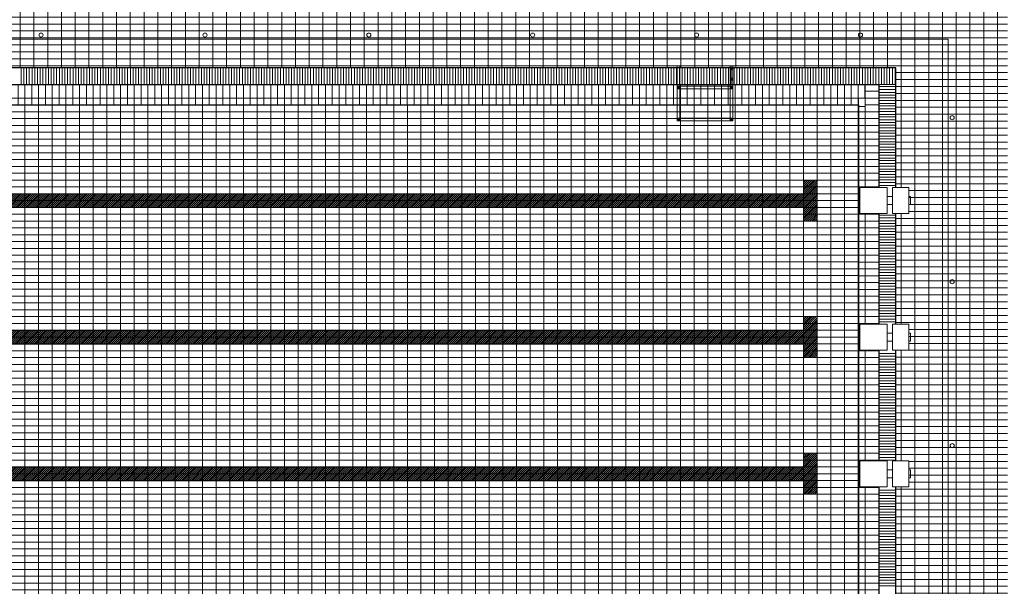
# Model space of a CAD drawing. Extents: x 284.8 to 360.6, y -57.3 to -15.1.
# Drawn here: x 301.3 to 319.3, y -35.7 to -25.4 of the extents above; entities that cross this region are included whole.
import ezdxf

# ---------------------------------------------------------------- set-up
doc = ezdxf.new("R2010")
doc.units = 0
doc.header["$MEASUREMENT"] = 0
doc.linetypes.add('Kropkowana', pattern=[0.635, 0, -0.635])
doc.linetypes.add('Przerywana', pattern=[0.564444, 0.282222, -0.282222])
for name, color, linetype, lineweight in [('!!! WARIANT 1_Pen_No__140', 7, 'Continuous', 13), ('0_Pen_No__140', 7, 'Continuous', 13), ('niecka_Pen_No__140', 7, 'Continuous', 13)]:
    doc.layers.add(name, color=color, linetype=linetype, lineweight=lineweight)
for name, color, linetype, lineweight, true_color in [('_KS_piony_Pen_No__234', 7, 'Continuous', 18, 0x686868), ('_OL_Pen_No__30', 7, 'Continuous', 18, 0x686868), ('niecka_Pen_No__193', 7, 'Continuous', 25, 0x686868), ('OCIANY I SLUPY_Pen_No__1', 7, 'Continuous', 13, 0x686868), ('OCIANY I SLUPY_Pen_No__120', 7, 'Continuous', 5, 0x686868)]:
    doc.layers.add(name, color=color, linetype=linetype, lineweight=lineweight, true_color=true_color)
doc.layers.add('OCIANY I SLUPY', color=7, linetype='Continuous')
pattern_1 = [(45, (-304.62968, -1005.323075), (-0.01767766953, 0.01767766953), [])]

# ---------------------------------------------------------------- blocks, each defined once
blk = doc.blocks.new('COLUMN_156', base_point=(314.331, -26.249))
at = {"layer": 'OCIANY I SLUPY_Pen_No__1', "linetype": 'Continuous'}
blk.add_hatch(color=256, dxfattribs=at).paths.add_polyline_path([(314.331, -26.274, 0.414214), (314.356, -26.249, 0.414214), (314.331, -26.224, 0.414214), (314.306, -26.249, 0.414214)], flags=0)
at = {"layer": 'OCIANY I SLUPY_Pen_No__120', "linetype": 'Kropkowana'}
blk.add_circle((314.331, -26.249), 0.025, dxfattribs=at)
blk = doc.blocks.new('COLUMN_157', base_point=(314.331, -26.448))
at = {"layer": 'OCIANY I SLUPY_Pen_No__1', "linetype": 'Continuous'}
blk.add_hatch(color=256, dxfattribs=at).paths.add_polyline_path([(314.331, -26.473, 0.414214), (314.356, -26.448, 0.414214), (314.331, -26.423, 0.414214), (314.306, -26.448, 0.414214)], flags=0)
at = {"layer": 'OCIANY I SLUPY_Pen_No__120', "linetype": 'Kropkowana'}
blk.add_circle((314.331, -26.448), 0.025, dxfattribs=at)
blk = doc.blocks.new('COLUMN_158', base_point=(313.375, -27.18))
at = {"layer": 'OCIANY I SLUPY_Pen_No__1', "linetype": 'Continuous'}
blk.add_hatch(color=256, dxfattribs=at).paths.add_polyline_path([(313.375, -27.205, 0.414214), (313.4, -27.18, 0.414214), (313.375, -27.155, 0.414214), (313.35, -27.18, 0.414214)], flags=0)
at = {"layer": 'OCIANY I SLUPY_Pen_No__120', "linetype": 'Kropkowana'}
blk.add_circle((313.375, -27.18), 0.025, dxfattribs=at)
blk = doc.blocks.new('COLUMN_159', base_point=(314.333, -26.606))
at = {"layer": 'OCIANY I SLUPY_Pen_No__1', "linetype": 'Continuous'}
blk.add_hatch(color=256, dxfattribs=at).paths.add_polyline_path([(314.333, -26.631, 0.414214), (314.358, -26.606, 0.414214), (314.333, -26.581, 0.414214), (314.308, -26.606, 0.414214)], flags=0)
at = {"layer": 'OCIANY I SLUPY_Pen_No__120', "linetype": 'Kropkowana'}
blk.add_circle((314.333, -26.606), 0.025, dxfattribs=at)
blk = doc.blocks.new('COLUMN_160', base_point=(314.333, -27.182))
at = {"layer": 'OCIANY I SLUPY_Pen_No__1', "linetype": 'Continuous'}
blk.add_hatch(color=256, dxfattribs=at).paths.add_polyline_path([(314.333, -27.207, 0.414214), (314.358, -27.182, 0.414214), (314.333, -27.157, 0.414214), (314.308, -27.182, 0.414214)], flags=0)
at = {"layer": 'OCIANY I SLUPY_Pen_No__120', "linetype": 'Kropkowana'}
blk.add_circle((314.333, -27.182), 0.025, dxfattribs=at)
blk = doc.blocks.new('COLUMN_161', base_point=(313.36, -26.606))
at = {"layer": 'OCIANY I SLUPY_Pen_No__1', "linetype": 'Continuous'}
blk.add_hatch(color=256, dxfattribs=at).paths.add_polyline_path([(313.36, -26.631, 0.414214), (313.385, -26.606, 0.414214), (313.36, -26.581, 0.414214), (313.335, -26.606, 0.414214)], flags=0)
at = {"layer": 'OCIANY I SLUPY_Pen_No__120', "linetype": 'Kropkowana'}
blk.add_circle((313.36, -26.606), 0.025, dxfattribs=at)

msp = doc.modelspace()

# ---------------------------------------------------------------- hatches: boundary and pattern name
at = {"layer": '0_Pen_No__140', "linetype": 'Continuous'}
h = msp.add_hatch(dxfattribs=at)
h.set_pattern_fill('Concrete_Block_PLAŻA_', color=256, style=0, pattern_type=2)
h.set_pattern_definition([(0, (290.9778, -44.11344), (0, 0.127), []), (90, (290.9778, -44.11344), (-0.252, 0), [])])
h.paths.add_polyline_path([(289.207, -24.605), (289.207, -45.703), (317.433, -45.703), (318.933, -45.703), (319.383, -45.703), (319.383, -22.204), (319.208, -22.204), (319.208, -24.605), (315.055, -24.605), (296.301, -24.605)], flags=0)
h.paths.add_polyline_path([(317.577, -28.438), (317.577, -28.909), (317.338, -28.909), (317.338, -30.938), (317.577, -30.938), (317.577, -31.409), (317.338, -31.409), (317.338, -33.438), (317.583, -33.438), (317.583, -33.909), (317.338, -33.909), (317.338, -35.938), (317.577, -35.938), (317.577, -36.409), (317.338, -36.409), (317.338, -38.438), (317.577, -38.438), (317.577, -38.909), (317.338, -38.909), (317.338, -40.938), (317.577, -40.938), (317.577, -41.409), (317.338, -41.409), (317.338, -43.603), (290.978, -43.603), (290.978, -26.243), (317.338, -26.243), (317.338, -28.438)], flags=0)
h = msp.add_hatch(dxfattribs=at)
h.set_pattern_fill('Concrete_Block_PLAŻA__BE_49', color=256, style=0, pattern_type=2)
h.set_pattern_definition([(-90, (291.89763, -26.55309), (0.125, 0), []), (-2e-14, (291.89763, -26.5531), (0, 0.25), [])])
h.paths.add_polyline_path([(316.778, -26.553), (291.54, -26.553), (291.54, -26.803), (291.658, -26.803), (291.658, -26.923), (316.658, -26.923), (316.658, -26.802), (316.778, -26.802)], flags=0)
h = msp.add_hatch(dxfattribs=at)
h.set_pattern_fill('Concrete_Block_PLAŻA__BE_49', color=256, style=0, pattern_type=2)
h.set_pattern_definition([(180, (317.0278, -42.54821), (0, 0.125), []), (-90, (317.0278, -42.54821), (0.25, 0), [])])
h.paths.add_polyline_path([(317.028, -43.293), (317.028, -41.409), (316.683, -41.409), (316.683, -40.938), (317.028, -40.938), (317.028, -38.909), (316.683, -38.909), (316.683, -38.438), (317.028, -38.438), (317.028, -36.409), (316.683, -36.409), (316.683, -35.938), (317.028, -35.938), (317.028, -33.909), (316.683, -33.909), (316.683, -33.438), (317.028, -33.438), (317.028, -31.409), (316.683, -31.409), (316.683, -30.938), (317.028, -30.938), (317.028, -28.909), (316.683, -28.909), (316.683, -28.438), (317.028, -28.438), (317.028, -26.553), (316.778, -26.553), (316.778, -26.952), (316.658, -26.952), (316.658, -42.923), (316.776, -42.923), (316.776, -43.293)], flags=0)
h = msp.add_hatch(dxfattribs=at)
h.set_pattern_fill('Concrete_Block_PLAŻA__BE_49', color=256, style=0, pattern_type=2)
h.set_pattern_definition([(0, (291.64768, -33.67309), (0, 0.125), []), (90, (291.64768, -33.6731), (-0.25, 0), [])])
h.paths.add_polyline_path([(291.658, -26.923), (316.658, -26.923), (316.658, -42.923), (291.658, -42.923)], flags=0)
h = msp.add_hatch(dxfattribs=at)
h.set_pattern_fill('ceg³a_zwyk³a', color=256, style=0, pattern_type=2)
h.set_pattern_definition(pattern_1)
h.paths.add_polyline_path([(292.398, -28.298), (292.398, -29.048), (292.647, -29.048), (292.647, -28.799), (315.648, -28.799), (315.648, -29.048), (315.898, -29.048), (315.898, -28.298), (315.648, -28.298), (315.648, -28.549), (292.647, -28.549), (292.647, -28.298)], flags=0)
h = msp.add_hatch(dxfattribs=at)
h.set_pattern_fill('ceg³a_zwyk³a', color=256, style=0, pattern_type=2)
h.set_pattern_definition(pattern_1)
h.paths.add_polyline_path([(292.398, -30.789), (292.398, -31.548), (292.647, -31.548), (292.647, -31.299), (315.648, -31.299), (315.648, -31.548), (315.898, -31.548), (315.898, -30.798), (315.648, -30.798), (315.648, -31.049), (292.647, -31.049), (292.647, -30.789)], flags=0)
h = msp.add_hatch(dxfattribs=at)
h.set_pattern_fill('ceg³a_zwyk³a', color=256, style=0, pattern_type=2)
h.set_pattern_definition(pattern_1)
h.paths.add_polyline_path([(292.398, -33.289), (292.398, -34.048), (292.647, -34.048), (292.647, -33.799), (315.648, -33.799), (315.648, -34.048), (315.898, -34.048), (315.898, -33.298), (315.648, -33.298), (315.648, -33.549), (292.647, -33.549), (292.647, -33.289)], flags=0)

# ---------------------------------------------------------------- linework, layer by layer
at = {"layer": '!!! WARIANT 1_Pen_No__140', "linetype": 'Continuous'}
for p, q in [((313.338, -27.217), (313.338, -26.221)), ((313.388, -27.167), (313.388, -26.221)), ((314.308, -27.217), (314.308, -26.221)), ((314.358, -27.217), (314.358, -26.221)), ((314.358, -26.581), (313.338, -26.581)), ((314.358, -26.631), (313.338, -26.631)), ((313.388, -27.167), (314.358, -27.167)), ((313.338, -27.217), (314.358, -27.217))]:
    msp.add_line(p, q, dxfattribs=at)
at = {"layer": '0_Pen_No__140', "linetype": 'Continuous', "flags": 128}
for points in [[(316.778, -26.553), (291.54, -26.553), (291.54, -26.803), (291.658, -26.803), (291.658, -26.923), (316.658, -26.923), (316.658, -26.802), (316.778, -26.802)], [(291.658, -26.923), (316.658, -26.923), (316.658, -42.923), (291.658, -42.923)], [(292.398, -28.298), (292.398, -29.048), (292.647, -29.048), (292.647, -28.799), (315.648, -28.799), (315.648, -29.048), (315.898, -29.048), (315.898, -28.298), (315.648, -28.298), (315.648, -28.549), (292.647, -28.549), (292.647, -28.298)], [(292.398, -30.789), (292.398, -31.548), (292.647, -31.548), (292.647, -31.299), (315.648, -31.299), (315.648, -31.548), (315.898, -31.548), (315.898, -30.798), (315.648, -30.798), (315.648, -31.049), (292.647, -31.049), (292.647, -30.789)], [(292.398, -33.289), (292.398, -34.048), (292.647, -34.048), (292.647, -33.799), (315.648, -33.799), (315.648, -34.048), (315.898, -34.048), (315.898, -33.298), (315.648, -33.298), (315.648, -33.549), (292.647, -33.549), (292.647, -33.289)]]:
    msp.add_lwpolyline(points, close=True, dxfattribs=at)
msp.add_lwpolyline([(317.028, -35.938), (317.028, -33.909), (316.683, -33.909), (316.683, -33.438), (317.028, -33.438), (317.028, -31.409), (316.683, -31.409), (316.683, -30.938), (317.028, -30.938), (317.028, -28.909), (316.683, -28.909), (316.683, -28.438), (317.028, -28.438), (317.028, -26.553), (316.778, -26.553), (316.778, -26.952), (316.658, -26.952), (316.658, -42.923)], dxfattribs=at)
at = {"layer": '_KS_piony_Pen_No__234', "linetype": 'Continuous'}
for centre in [(301.693, -25.646), (301.693, -25.646), (304.693, -25.646), (304.693, -25.646), (307.693, -25.646), (307.693, -25.646), (310.693, -25.646), (310.693, -25.646), (313.693, -25.646), (313.693, -25.646), (316.693, -25.646), (316.693, -25.646), (318.371, -27.158), (318.371, -27.158), (318.371, -30.158), (318.371, -30.158), (318.371, -33.158), (318.371, -33.158)]:
    msp.add_circle(centre, 0.0375, dxfattribs=at)
at = {"layer": '_OL_Pen_No__30', "linetype": 'Continuous'}
for p, q in [((318.446, -25.571), (289.718, -25.571)), ((318.446, -25.571), (289.718, -25.571)), ((318.446, -44.241), (318.446, -25.571)), ((318.446, -44.241), (318.446, -25.571)), ((318.296, -25.721), (289.868, -25.721)), ((318.296, -25.721), (289.868, -25.721)), ((318.296, -44.091), (318.296, -25.721)), ((318.296, -44.091), (318.296, -25.721))]:
    msp.add_line(p, q, dxfattribs=at)
at = {"layer": 'niecka_Pen_No__140', "linetype": 'Continuous'}
for p, q in [((317.338, -26.243), (290.978, -26.243)), ((301.328, -26.553), (301.328, -26.243)), ((301.378, -26.553), (301.378, -26.243)), ((301.428, -26.553), (301.428, -26.243)), ((301.478, -26.553), (301.478, -26.243)), ((301.528, -26.553), (301.528, -26.243)), ((301.578, -26.553), (301.578, -26.243)), ((301.628, -26.553), (301.628, -26.243)), ((301.678, -26.553), (301.678, -26.243)), ((301.728, -26.553), (301.728, -26.243)), ((301.778, -26.553), (301.778, -26.243)), ((301.828, -26.553), (301.828, -26.243)), ((301.878, -26.553), (301.878, -26.243)), ((301.928, -26.553), (301.928, -26.243)), ((301.978, -26.553), (301.978, -26.243)), ((302.028, -26.553), (302.028, -26.243)), ((302.078, -26.553), (302.078, -26.243)), ((302.128, -26.553), (302.128, -26.243)), ((302.178, -26.553), (302.178, -26.243)), ((302.228, -26.553), (302.228, -26.243)), ((302.278, -26.553), (302.278, -26.243)), ((302.328, -26.553), (302.328, -26.243)), ((302.378, -26.553), (302.378, -26.243)), ((302.428, -26.553), (302.428, -26.243)), ((302.478, -26.553), (302.478, -26.243)), ((302.528, -26.553), (302.528, -26.243)), ((302.578, -26.553), (302.578, -26.243)), ((302.628, -26.553), (302.628, -26.243)), ((302.678, -26.553), (302.678, -26.243)), ((302.728, -26.553), (302.728, -26.243)), ((302.778, -26.553), (302.778, -26.243)), ((302.828, -26.553), (302.828, -26.243)), ((302.878, -26.553), (302.878, -26.243)), ((302.928, -26.553), (302.928, -26.243)), ((302.978, -26.553), (302.978, -26.243)), ((303.028, -26.553), (303.028, -26.243)), ((303.078, -26.553), (303.078, -26.243)), ((303.128, -26.553), (303.128, -26.243)), ((303.178, -26.553), (303.178, -26.243)), ((303.228, -26.553), (303.228, -26.243)), ((303.278, -26.553), (303.278, -26.243)), ((303.328, -26.553), (303.328, -26.243)), ((303.378, -26.553), (303.378, -26.243)), ((303.428, -26.553), (303.428, -26.243)), ((303.478, -26.553), (303.478, -26.243)), ((303.528, -26.553), (303.528, -26.243)), ((303.578, -26.553), (303.578, -26.243)), ((303.628, -26.553), (303.628, -26.243)), ((303.678, -26.553), (303.678, -26.243)), ((303.728, -26.553), (303.728, -26.243)), ((303.778, -26.553), (303.778, -26.243)), ((303.828, -26.553), (303.828, -26.243)), ((303.878, -26.553), (303.878, -26.243)), ((303.928, -26.553), (303.928, -26.243)), ((303.978, -26.553), (303.978, -26.243)), ((304.028, -26.553), (304.028, -26.243)), ((304.078, -26.553), (304.078, -26.243)), ((304.128, -26.553), (304.128, -26.243)), ((304.178, -26.553), (304.178, -26.243)), ((304.228, -26.553), (304.228, -26.243)), ((304.278, -26.553), (304.278, -26.243)), ((304.328, -26.553), (304.328, -26.243)), ((304.378, -26.553), (304.378, -26.243)), ((304.428, -26.553), (304.428, -26.243)), ((304.478, -26.553), (304.478, -26.243)), ((304.528, -26.553), (304.528, -26.243)), ((304.578, -26.553), (304.578, -26.243)), ((304.628, -26.553), (304.628, -26.243)), ((304.678, -26.553), (304.678, -26.243)), ((304.728, -26.553), (304.728, -26.243)), ((304.778, -26.553), (304.778, -26.243)), ((304.828, -26.553), (304.828, -26.243)), ((304.878, -26.553), (304.878, -26.243)), ((304.928, -26.553), (304.928, -26.243)), ((304.978, -26.553), (304.978, -26.243)), ((305.028, -26.553), (305.028, -26.243)), ((305.078, -26.553), (305.078, -26.243)), ((305.128, -26.553), (305.128, -26.243)), ((305.178, -26.553), (305.178, -26.243)), ((305.228, -26.553), (305.228, -26.243)), ((305.278, -26.553), (305.278, -26.243)), ((305.328, -26.553), (305.328, -26.243)), ((305.378, -26.553), (305.378, -26.243)), ((305.428, -26.553), (305.428, -26.243)), ((305.478, -26.553), (305.478, -26.243)), ((305.528, -26.553), (305.528, -26.243)), ((305.578, -26.553), (305.578, -26.243)), ((305.628, -26.553), (305.628, -26.243)), ((305.678, -26.553), (305.678, -26.243)), ((305.728, -26.553), (305.728, -26.243)), ((305.778, -26.553), (305.778, -26.243)), ((305.828, -26.553), (305.828, -26.243)), ((305.878, -26.553), (305.878, -26.243)), ((305.928, -26.553), (305.928, -26.243)), ((305.978, -26.553), (305.978, -26.243)), ((306.028, -26.553), (306.028, -26.243)), ((306.078, -26.553), (306.078, -26.243)), ((306.128, -26.553), (306.128, -26.243)), ((306.178, -26.553), (306.178, -26.243)), ((306.228, -26.553), (306.228, -26.243)), ((306.278, -26.553), (306.278, -26.243)), ((306.328, -26.553), (306.328, -26.243)), ((306.378, -26.553), (306.378, -26.243)), ((306.428, -26.553), (306.428, -26.243)), ((306.478, -26.553), (306.478, -26.243)), ((306.528, -26.553), (306.528, -26.243)), ((306.578, -26.553), (306.578, -26.243)), ((306.628, -26.553), (306.628, -26.243)), ((306.678, -26.553), (306.678, -26.243)), ((306.728, -26.553), (306.728, -26.243)), ((306.778, -26.553), (306.778, -26.243)), ((306.828, -26.553), (306.828, -26.243)), ((306.878, -26.553), (306.878, -26.243)), ((306.928, -26.553), (306.928, -26.243)), ((306.978, -26.553), (306.978, -26.243)), ((307.028, -26.553), (307.028, -26.243)), ((307.078, -26.553), (307.078, -26.243)), ((307.128, -26.553), (307.128, -26.243)), ((307.178, -26.553), (307.178, -26.243)), ((307.228, -26.553), (307.228, -26.243)), ((307.278, -26.553), (307.278, -26.243)), ((307.328, -26.553), (307.328, -26.243)), ((307.378, -26.553), (307.378, -26.243)), ((307.428, -26.553), (307.428, -26.243)), ((307.478, -26.553), (307.478, -26.243)), ((307.528, -26.553), (307.528, -26.243)), ((307.578, -26.553), (307.578, -26.243)), ((307.628, -26.553), (307.628, -26.243)), ((307.678, -26.553), (307.678, -26.243)), ((307.728, -26.553), (307.728, -26.243)), ((307.778, -26.553), (307.778, -26.243)), ((307.828, -26.553), (307.828, -26.243)), ((307.878, -26.553), (307.878, -26.243)), ((307.928, -26.553), (307.928, -26.243)), ((307.978, -26.553), (307.978, -26.243)), ((308.028, -26.553), (308.028, -26.243)), ((308.078, -26.553), (308.078, -26.243)), ((308.128, -26.553), (308.128, -26.243)), ((308.178, -26.553), (308.178, -26.243)), ((308.228, -26.553), (308.228, -26.243)), ((308.278, -26.553), (308.278, -26.243)), ((308.328, -26.553), (308.328, -26.243)), ((308.378, -26.553), (308.378, -26.243)), ((308.428, -26.553), (308.428, -26.243)), ((308.478, -26.553), (308.478, -26.243)), ((308.528, -26.553), (308.528, -26.243)), ((308.578, -26.553), (308.578, -26.243)), ((308.628, -26.553), (308.628, -26.243)), ((308.678, -26.553), (308.678, -26.243)), ((308.728, -26.553), (308.728, -26.243)), ((308.778, -26.553), (308.778, -26.243)), ((308.828, -26.553), (308.828, -26.243)), ((308.878, -26.553), (308.878, -26.243)), ((308.928, -26.553), (308.928, -26.243)), ((308.978, -26.553), (308.978, -26.243)), ((309.028, -26.553), (309.028, -26.243)), ((309.078, -26.553), (309.078, -26.243)), ((309.128, -26.553), (309.128, -26.243)), ((309.178, -26.553), (309.178, -26.243)), ((309.228, -26.553), (309.228, -26.243)), ((309.278, -26.553), (309.278, -26.243)), ((309.328, -26.553), (309.328, -26.243)), ((309.378, -26.553), (309.378, -26.243)), ((309.428, -26.553), (309.428, -26.243)), ((309.478, -26.553), (309.478, -26.243)), ((309.528, -26.553), (309.528, -26.243)), ((309.578, -26.553), (309.578, -26.243)), ((309.628, -26.553), (309.628, -26.243)), ((309.678, -26.553), (309.678, -26.243)), ((309.728, -26.553), (309.728, -26.243)), ((309.778, -26.553), (309.778, -26.243)), ((309.828, -26.553), (309.828, -26.243)), ((309.878, -26.553), (309.878, -26.243)), ((309.928, -26.553), (309.928, -26.243)), ((309.978, -26.553), (309.978, -26.243)), ((310.028, -26.553), (310.028, -26.243)), ((310.078, -26.553), (310.078, -26.243)), ((310.128, -26.553), (310.128, -26.243)), ((310.178, -26.553), (310.178, -26.243)), ((310.228, -26.553), (310.228, -26.243)), ((310.278, -26.553), (310.278, -26.243)), ((310.328, -26.553), (310.328, -26.243)), ((310.378, -26.553), (310.378, -26.243)), ((310.428, -26.553), (310.428, -26.243)), ((310.478, -26.553), (310.478, -26.243)), ((310.528, -26.553), (310.528, -26.243)), ((310.578, -26.553), (310.578, -26.243)), ((310.628, -26.553), (310.628, -26.243)), ((310.678, -26.553), (310.678, -26.243)), ((310.728, -26.553), (310.728, -26.243)), ((310.778, -26.553), (310.778, -26.243)), ((310.828, -26.553), (310.828, -26.243)), ((310.878, -26.553), (310.878, -26.243)), ((310.928, -26.553), (310.928, -26.243)), ((310.978, -26.553), (310.978, -26.243)), ((311.028, -26.553), (311.028, -26.243)), ((311.078, -26.553), (311.078, -26.243)), ((311.128, -26.553), (311.128, -26.243)), ((311.178, -26.553), (311.178, -26.243)), ((311.228, -26.553), (311.228, -26.243)), ((311.278, -26.553), (311.278, -26.243)), ((311.328, -26.553), (311.328, -26.243)), ((311.378, -26.553), (311.378, -26.243)), ((311.428, -26.553), (311.428, -26.243)), ((311.478, -26.553), (311.478, -26.243)), ((311.528, -26.553), (311.528, -26.243)), ((311.578, -26.553), (311.578, -26.243)), ((311.628, -26.553), (311.628, -26.243)), ((311.678, -26.553), (311.678, -26.243)), ((311.728, -26.553), (311.728, -26.243)), ((311.778, -26.553), (311.778, -26.243)), ((311.828, -26.553), (311.828, -26.243)), ((311.878, -26.553), (311.878, -26.243)), ((311.928, -26.553), (311.928, -26.243)), ((311.978, -26.553), (311.978, -26.243)), ((312.028, -26.553), (312.028, -26.243)), ((312.078, -26.553), (312.078, -26.243)), ((312.128, -26.553), (312.128, -26.243)), ((312.178, -26.553), (312.178, -26.243)), ((312.228, -26.553), (312.228, -26.243)), ((312.278, -26.553), (312.278, -26.243)), ((312.328, -26.553), (312.328, -26.243)), ((312.378, -26.553), (312.378, -26.243)), ((312.428, -26.553), (312.428, -26.243)), ((312.478, -26.553), (312.478, -26.243)), ((312.528, -26.553), (312.528, -26.243)), ((312.578, -26.553), (312.578, -26.243)), ((312.628, -26.553), (312.628, -26.243)), ((312.678, -26.553), (312.678, -26.243)), ((312.728, -26.553), (312.728, -26.243)), ((312.778, -26.553), (312.778, -26.243)), ((312.828, -26.553), (312.828, -26.243)), ((312.878, -26.553), (312.878, -26.243)), ((312.928, -26.553), (312.928, -26.243)), ((312.978, -26.553), (312.978, -26.243)), ((313.028, -26.553), (313.028, -26.243)), ((313.078, -26.553), (313.078, -26.243)), ((313.128, -26.553), (313.128, -26.243)), ((313.178, -26.553), (313.178, -26.243)), ((313.228, -26.553), (313.228, -26.243)), ((313.278, -26.553), (313.278, -26.243)), ((313.328, -26.553), (313.328, -26.243)), ((313.378, -26.553), (313.378, -26.243)), ((313.428, -26.553), (313.428, -26.243)), ((313.478, -26.553), (313.478, -26.243)), ((313.528, -26.553), (313.528, -26.243)), ((313.578, -26.553), (313.578, -26.243)), ((313.628, -26.553), (313.628, -26.243)), ((313.678, -26.553), (313.678, -26.243)), ((313.728, -26.553), (313.728, -26.243)), ((313.778, -26.553), (313.778, -26.243)), ((313.828, -26.553), (313.828, -26.243)), ((313.878, -26.553), (313.878, -26.243)), ((313.928, -26.553), (313.928, -26.243)), ((313.978, -26.553), (313.978, -26.243)), ((314.028, -26.553), (314.028, -26.243)), ((314.078, -26.553), (314.078, -26.243)), ((314.128, -26.553), (314.128, -26.243)), ((314.178, -26.553), (314.178, -26.243)), ((314.228, -26.553), (314.228, -26.243)), ((314.278, -26.553), (314.278, -26.243)), ((314.328, -26.553), (314.328, -26.243)), ((314.378, -26.553), (314.378, -26.243)), ((314.428, -26.553), (314.428, -26.243)), ((314.478, -26.553), (314.478, -26.243)), ((314.528, -26.553), (314.528, -26.243)), ((314.578, -26.553), (314.578, -26.243)), ((314.628, -26.553), (314.628, -26.243)), ((314.678, -26.553), (314.678, -26.243)), ((314.728, -26.553), (314.728, -26.243)), ((314.778, -26.553), (314.778, -26.243)), ((314.828, -26.553), (314.828, -26.243)), ((314.878, -26.553), (314.878, -26.243)), ((314.928, -26.553), (314.928, -26.243)), ((314.978, -26.553), (314.978, -26.243)), ((315.028, -26.553), (315.028, -26.243)), ((315.078, -26.553), (315.078, -26.243)), ((315.128, -26.553), (315.128, -26.243)), ((315.178, -26.553), (315.178, -26.243)), ((315.228, -26.553), (315.228, -26.243)), ((315.278, -26.553), (315.278, -26.243)), ((315.328, -26.553), (315.328, -26.243)), ((315.378, -26.553), (315.378, -26.243)), ((315.428, -26.553), (315.428, -26.243)), ((315.478, -26.553), (315.478, -26.243)), ((315.528, -26.553), (315.528, -26.243)), ((315.578, -26.553), (315.578, -26.243)), ((315.628, -26.553), (315.628, -26.243)), ((315.678, -26.553), (315.678, -26.243)), ((315.728, -26.553), (315.728, -26.243)), ((315.778, -26.553), (315.778, -26.243)), ((315.828, -26.553), (315.828, -26.243)), ((315.878, -26.553), (315.878, -26.243)), ((315.928, -26.553), (315.928, -26.243)), ((315.978, -26.553), (315.978, -26.243)), ((316.028, -26.553), (316.028, -26.243)), ((316.078, -26.553), (316.078, -26.243)), ((316.128, -26.553), (316.128, -26.243)), ((316.178, -26.553), (316.178, -26.243)), ((316.228, -26.553), (316.228, -26.243)), ((316.278, -26.553), (316.278, -26.243)), ((316.328, -26.553), (316.328, -26.243)), ((316.378, -26.553), (316.378, -26.243)), ((316.428, -26.553), (316.428, -26.243)), ((316.478, -26.553), (316.478, -26.243)), ((316.528, -26.553), (316.528, -26.243)), ((316.578, -26.553), (316.578, -26.243)), ((316.628, -26.553), (316.628, -26.243)), ((316.678, -26.553), (316.678, -26.243)), ((316.728, -26.553), (316.728, -26.243)), ((316.778, -26.553), (316.778, -26.243)), ((316.828, -26.553), (316.828, -26.243)), ((316.877, -26.553), (316.877, -26.243)), ((316.927, -26.553), (316.927, -26.243)), ((316.977, -26.553), (316.977, -26.243)), ((317.027, -26.553), (317.027, -26.243)), ((317.077, -26.553), (317.077, -26.243)), ((317.127, -26.553), (317.127, -26.243)), ((317.177, -26.553), (317.177, -26.243)), ((317.227, -26.553), (317.227, -26.243)), ((317.277, -26.553), (317.277, -26.243)), ((317.327, -26.553), (317.327, -26.243)), ((317.338, -28.438), (317.338, -26.243)), ((317.028, -26.553), (291.288, -26.553)), ((317.028, -28.438), (317.028, -26.553)), ((317.028, -26.553), (317.338, -26.553)), ((317.028, -26.589), (317.338, -26.589)), ((317.028, -26.643), (317.338, -26.643)), ((317.028, -26.697), (317.338, -26.697)), ((317.028, -26.743), (317.338, -26.743)), ((317.028, -26.797), (317.338, -26.797)), ((317.028, -26.843), (317.338, -26.843)), ((297.658, -26.923), (316.658, -26.923)), ((316.658, -42.923), (316.658, -26.923)), ((317.028, -26.897), (317.338, -26.897)), ((317.028, -26.943), (317.338, -26.943)), ((317.028, -26.997), (317.338, -26.997)), ((317.028, -27.043), (317.338, -27.043)), ((317.028, -27.097), (317.338, -27.097)), ((317.028, -27.143), (317.338, -27.143)), ((317.028, -27.197), (317.338, -27.197)), ((317.028, -27.243), (317.338, -27.243)), ((317.028, -27.297), (317.338, -27.297)), ((317.028, -27.343), (317.338, -27.343)), ((317.028, -27.397), (317.338, -27.397)), ((317.028, -27.443), (317.338, -27.443)), ((317.028, -27.497), (317.338, -27.497)), ((317.028, -27.543), (317.338, -27.543)), ((317.028, -27.597), (317.338, -27.597)), ((317.028, -27.643), (317.338, -27.643)), ((317.028, -27.697), (317.338, -27.697)), ((317.028, -27.743), (317.338, -27.743)), ((317.028, -27.797), (317.338, -27.797)), ((317.028, -27.843), (317.338, -27.843)), ((317.028, -27.897), (317.338, -27.897)), ((317.028, -27.943), (317.338, -27.943)), ((317.028, -27.997), (317.338, -27.997)), ((317.028, -28.043), (317.338, -28.043)), ((317.028, -28.097), (317.338, -28.097)), ((317.028, -28.143), (317.338, -28.143)), ((317.028, -28.197), (317.338, -28.197)), ((317.028, -28.243), (317.338, -28.243)), ((317.028, -28.297), (317.338, -28.297)), ((316.683, -28.909), (316.683, -28.438)), ((316.683, -28.438), (317.181, -28.438)), ((317.028, -28.343), (317.338, -28.343)), ((317.028, -28.397), (317.338, -28.397)), ((317.181, -28.438), (317.181, -28.909)), ((317.577, -28.438), (317.277, -28.438)), ((317.277, -28.438), (317.277, -28.909)), ((317.577, -28.909), (317.577, -28.438)), ((317.181, -28.598), (317.277, -28.598)), ((317.577, -28.598), (317.607, -28.598)), ((317.607, -28.748), (317.607, -28.598)), ((317.181, -28.748), (317.277, -28.748)), ((317.577, -28.748), (317.607, -28.748)), ((317.181, -28.909), (316.683, -28.909)), ((317.028, -30.938), (317.028, -28.909)), ((317.028, -28.943), (317.338, -28.943)), ((317.028, -28.992), (317.338, -28.992)), ((317.277, -28.909), (317.577, -28.909)), ((317.338, -30.938), (317.338, -28.909)), ((317.028, -29.043), (317.338, -29.043)), ((317.028, -29.092), (317.338, -29.092)), ((317.028, -29.143), (317.338, -29.143)), ((317.028, -29.192), (317.338, -29.192)), ((317.028, -29.243), (317.338, -29.243)), ((317.028, -29.292), (317.338, -29.292)), ((317.028, -29.343), (317.338, -29.343)), ((317.028, -29.392), (317.338, -29.392)), ((317.028, -29.443), (317.338, -29.443)), ((317.028, -29.492), (317.338, -29.492)), ((317.028, -29.543), (317.338, -29.543)), ((317.028, -29.592), (317.338, -29.592)), ((317.028, -29.643), (317.338, -29.643)), ((317.028, -29.692), (317.338, -29.692)), ((317.028, -29.743), (317.338, -29.743)), ((317.028, -29.792), (317.338, -29.792)), ((317.028, -29.843), (317.338, -29.843)), ((317.028, -29.892), (317.338, -29.892)), ((317.028, -29.943), (317.338, -29.943)), ((317.028, -29.992), (317.338, -29.992)), ((317.028, -30.043), (317.338, -30.043)), ((317.028, -30.092), (317.338, -30.092)), ((317.028, -30.143), (317.338, -30.143)), ((317.028, -30.192), (317.338, -30.192)), ((317.028, -30.243), (317.338, -30.243)), ((317.028, -30.292), (317.338, -30.292)), ((317.028, -30.343), (317.338, -30.343)), ((317.028, -30.392), (317.338, -30.392)), ((317.028, -30.443), (317.338, -30.443)), ((317.028, -30.492), (317.338, -30.492)), ((317.028, -30.543), (317.338, -30.543)), ((317.028, -30.592), (317.338, -30.592)), ((317.028, -30.643), (317.338, -30.643)), ((317.028, -30.692), (317.338, -30.692)), ((317.028, -30.743), (317.338, -30.743)), ((317.028, -30.792), (317.338, -30.792)), ((316.683, -31.409), (316.683, -30.938)), ((316.683, -30.938), (317.181, -30.938)), ((317.028, -30.843), (317.338, -30.843)), ((317.028, -30.892), (317.338, -30.892)), ((317.181, -30.938), (317.181, -31.409)), ((317.577, -30.938), (317.277, -30.938)), ((317.277, -30.938), (317.277, -31.409)), ((317.577, -31.409), (317.577, -30.938)), ((317.181, -31.098), (317.277, -31.098)), ((317.577, -31.098), (317.607, -31.098)), ((317.607, -31.248), (317.607, -31.098)), ((317.181, -31.248), (317.277, -31.248)), ((317.577, -31.248), (317.607, -31.248)), ((317.181, -31.409), (316.683, -31.409)), ((317.028, -33.438), (317.028, -31.409)), ((317.338, -31.473), (317.028, -31.473)), ((317.338, -31.522), (317.028, -31.522)), ((317.277, -31.409), (317.577, -31.409)), ((317.338, -33.438), (317.338, -31.409)), ((317.338, -31.573), (317.028, -31.573)), ((317.338, -31.622), (317.028, -31.622)), ((317.338, -31.673), (317.028, -31.673)), ((317.338, -31.722), (317.028, -31.722)), ((317.338, -31.773), (317.028, -31.773)), ((317.338, -31.822), (317.028, -31.822)), ((317.338, -31.873), (317.028, -31.873)), ((317.338, -31.922), (317.028, -31.922)), ((317.338, -31.973), (317.028, -31.973)), ((317.338, -32.022), (317.028, -32.022)), ((317.338, -32.073), (317.028, -32.073)), ((317.338, -32.122), (317.028, -32.122)), ((317.338, -32.173), (317.028, -32.173)), ((317.338, -32.222), (317.028, -32.222)), ((317.338, -32.273), (317.028, -32.273)), ((317.338, -32.322), (317.028, -32.322)), ((317.338, -32.373), (317.028, -32.373)), ((317.338, -32.422), (317.028, -32.422)), ((317.338, -32.473), (317.028, -32.473)), ((317.338, -32.522), (317.028, -32.522)), ((317.338, -32.573), (317.028, -32.573)), ((317.338, -32.622), (317.028, -32.622)), ((317.338, -32.673), (317.028, -32.673)), ((317.338, -32.722), (317.028, -32.722)), ((317.338, -32.773), (317.028, -32.773)), ((317.338, -32.822), (317.028, -32.822)), ((317.338, -32.873), (317.028, -32.873)), ((317.338, -32.922), (317.028, -32.922)), ((317.338, -32.973), (317.028, -32.973)), ((317.338, -33.022), (317.028, -33.022)), ((317.338, -33.073), (317.028, -33.073)), ((317.338, -33.122), (317.028, -33.122)), ((317.338, -33.173), (317.028, -33.173)), ((317.338, -33.222), (317.028, -33.222)), ((317.338, -33.273), (317.028, -33.273)), ((317.338, -33.322), (317.028, -33.322)), ((316.683, -33.909), (316.683, -33.438)), ((316.683, -33.438), (317.181, -33.438)), ((317.338, -33.373), (317.028, -33.373)), ((317.338, -33.422), (317.028, -33.422)), ((317.181, -33.438), (317.181, -33.909)), ((317.577, -33.438), (317.277, -33.438)), ((317.277, -33.438), (317.277, -33.909)), ((317.577, -33.909), (317.577, -33.438)), ((317.181, -33.598), (317.277, -33.598)), ((317.577, -33.598), (317.607, -33.598)), ((317.607, -33.748), (317.607, -33.598)), ((317.181, -33.748), (317.277, -33.748)), ((317.577, -33.748), (317.607, -33.748)), ((317.181, -33.909), (316.683, -33.909)), ((317.028, -35.938), (317.028, -33.909)), ((317.338, -33.973), (317.028, -33.973)), ((317.338, -34.022), (317.028, -34.022)), ((317.277, -33.909), (317.577, -33.909)), ((317.338, -35.938), (317.338, -33.909)), ((317.338, -34.073), (317.028, -34.073)), ((317.338, -34.122), (317.028, -34.122)), ((317.338, -34.173), (317.028, -34.173)), ((317.338, -34.222), (317.028, -34.222)), ((317.338, -34.273), (317.028, -34.273)), ((317.338, -34.322), (317.028, -34.322)), ((317.338, -34.373), (317.028, -34.373)), ((317.338, -34.422), (317.028, -34.422)), ((317.338, -34.473), (317.028, -34.473)), ((317.338, -34.522), (317.028, -34.522)), ((317.338, -34.573), (317.028, -34.573)), ((317.338, -34.622), (317.028, -34.622)), ((317.338, -34.673), (317.028, -34.673)), ((317.338, -34.722), (317.028, -34.722)), ((317.338, -34.773), (317.028, -34.773)), ((317.338, -34.822), (317.028, -34.822)), ((317.338, -34.873), (317.028, -34.873)), ((317.338, -34.922), (317.028, -34.922)), ((317.338, -34.973), (317.028, -34.973)), ((317.338, -35.022), (317.028, -35.022)), ((317.338, -35.073), (317.028, -35.073)), ((317.338, -35.122), (317.028, -35.122)), ((317.338, -35.173), (317.028, -35.173)), ((317.338, -35.222), (317.028, -35.222)), ((317.338, -35.273), (317.028, -35.273)), ((317.338, -35.322), (317.028, -35.322)), ((317.338, -35.373), (317.028, -35.373)), ((317.338, -35.422), (317.028, -35.422)), ((317.338, -35.473), (317.028, -35.473)), ((317.338, -35.522), (317.028, -35.522)), ((317.338, -35.573), (317.028, -35.573)), ((317.338, -35.622), (317.028, -35.622)), ((317.338, -35.673), (317.028, -35.673)), ((317.338, -35.722), (317.028, -35.722))]:
    msp.add_line(p, q, dxfattribs=at)
at = {"layer": 'niecka_Pen_No__140', "linetype": 'Przerywana'}
for p, q in [((291.658, -29.923), (316.658, -29.923)), ((291.658, -32.423), (316.658, -32.423)), ((291.658, -34.923), (316.658, -34.923))]:
    msp.add_line(p, q, dxfattribs=at)
at = {"layer": 'niecka_Pen_No__193', "linetype": 'Continuous'}
for p, q in [((317.338, -26.243), (290.978, -26.243)), ((317.338, -28.438), (317.338, -26.243)), ((291.288, -26.553), (317.028, -26.553)), ((317.028, -26.553), (317.028, -28.438)), ((291.658, -26.923), (316.658, -26.923)), ((316.658, -26.923), (316.658, -42.923)), ((317.028, -28.909), (317.028, -30.938)), ((317.338, -30.938), (317.338, -28.909)), ((317.028, -31.409), (317.028, -33.438)), ((317.338, -33.438), (317.338, -31.409)), ((317.028, -33.909), (317.028, -35.938)), ((317.338, -35.938), (317.338, -33.909))]:
    msp.add_line(p, q, dxfattribs=at)

# ---------------------------------------------------------------- block references
at = {"layer": 'OCIANY I SLUPY'}
for name, p in [('COLUMN_156', (314.331, -26.249)), ('COLUMN_157', (314.331, -26.448)), ('COLUMN_161', (313.36, -26.606)), ('COLUMN_159', (314.333, -26.606)), ('COLUMN_158', (313.375, -27.18)), ('COLUMN_160', (314.333, -27.182))]:
    msp.add_blockref(name, p, dxfattribs=at)

doc.saveas('drawing.dxf')
